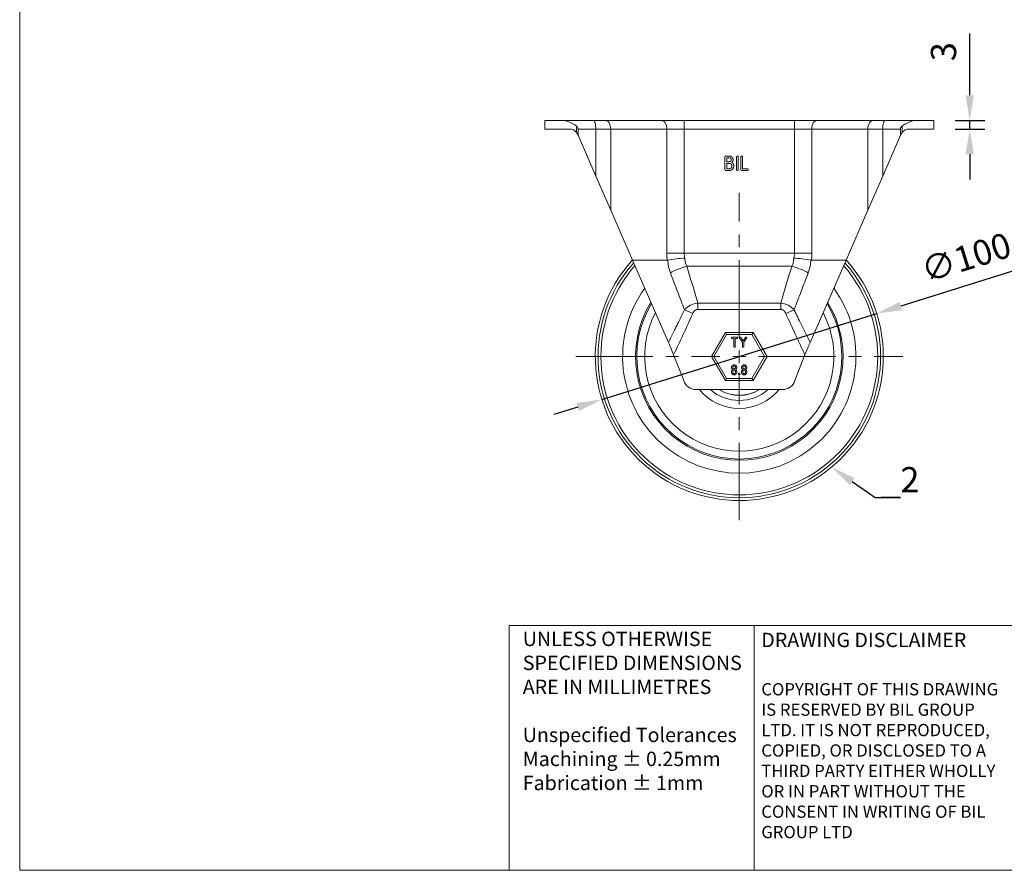
# Model space of a CAD drawing. Units: millimetres. Extents: x 10 to 287, y 10 to 200.
# Drawn here: x 10 to 147, y 10 to 128 of the extents above; entities that cross this region are included whole.
import ezdxf
from ezdxf import colors
from ezdxf.entities.mleader import LeaderData, LeaderLine
from ezdxf.math import Vec2, Vec3

# ---------------------------------------------------------------- set-up
doc = ezdxf.new("R2010")
doc.units = ezdxf.units.MM
doc.header["$LTSCALE"] = 0.75
doc.linetypes.add('CENTER2', pattern=[28.575, 19.05, -3.175, 3.175, -3.175])
for name, color, linetype, lineweight in [('FD_Dimensions', 7, 'Continuous', 13), ('Leaders', 7, 'Continuous', 13), ('Smart Centers', 7, 'CENTER2', 13), ('TITLEBLOCK', 7, 'Continuous', 18), ('Visible', 7, 'Continuous', 13), ('Visible Narrow', 7, 'Continuous', 13)]:
    doc.layers.add(name, color=color, linetype=linetype, lineweight=lineweight)
doc.styles.add('FusionTitle', font='Arial.ttf')
doc.styles.get("Standard").update_dxf_attribs({"font": 'Arial.ttf'})
doc.dimstyles.new('Dim-ISO-25', dxfattribs={"dimtxt": 3.5, "dimasz": 3.5, "dimexe": 2.1, "dimexo": 3, "dimgap": 1.4, "dimtad": 1, "dimdec": 4, "dimdsep": 46, "dimtxsty": 'Standard', "dimcen": 0, "dimadec": 4, "dimazin": 2, "dimtp": 0.1, "dimtm": 0.1, "dimtfac": 1, "dimtdec": 4, "dimtmove": 0, "dimatfit": 3, "dimfxl": 1, "dimarcsym": 0})

# ---------------------------------------------------------------- blocks, each defined once
blk = doc.blocks.new('BIL C&W DRAWING SHEET')
at = {"layer": 'TITLEBLOCK', "lineweight": 13}
for p, q in [((-209, 34), (-175, 34)), ((-175, 34), (-175, 0)), ((-175, 34), (-139, 34)), ((-209, 0), (-175, 0))]:
    blk.add_line(p, q, dxfattribs=at)
for points in [[(-277, 190), (0, 190), (0, 0), (-277, 0)], [(0, 0), (-209, 0), (-209, 34), (0, 34)], [(-209, 0), (-209, 0), (-209, 34), (-209, 34)], [(-209, 34), (-209, 34), (-209, 0), (-209, 0)], [(-175, 0), (-139, 0), (-139, 34), (-175, 34)]]:
    blk.add_lwpolyline(points, close=True, dxfattribs=at)
at = {"layer": 'TITLEBLOCK', "lineweight": 35, "attachment_point": 1, "style": 'FusionTitle'}
for s, width, heights, insert, char_height in [('UNLESS OTHERWISE SPECIFIED DIMENSIONS ARE IN MILLIMETRES\\P\\PUnspecified Tolerances\\PMachining %%P 0.25mm\\PFabrication %%P 1mm', 31, [34], (-207.13, 33.15), 2), ('DRAWING DISCLAIMER', 35, [0], (-174, 33), 2), ('COPYRIGHT OF THIS DRAWING IS RESERVED BY BIL GROUP LTD. IT IS NOT REPRODUCED, COPIED, OR DISCLOSED TO A THIRD PARTY EITHER WHOLLY OR IN PART WITHOUT THE CONSENT IN WRITING OF BIL GROUP LTD', 33, [0], (-174, 26), 1.7)]:
    blk.add_mtext_dynamic_manual_height_columns(s, width=width, gutter_width=17.5, heights=heights, dxfattribs=dict(at, insert=insert, char_height=char_height))
blk = doc.blocks.new('*U5')
at = {"layer": 'Smart Centers', "color": 0, "ltscale": 0.75, "transparency": 16777216}
for p, q in [((0, 2.68), (0, 22.72)), ((-22.72, 0), (-2.68, 0)), ((2.68, 0), (22.72, 0)), ((0, -22.72), (0, -2.68))]:
    blk.add_line(p, q, dxfattribs=at)
at = {"layer": 'Smart Centers', "color": 0, "linetype": 'Continuous', "ltscale": 0.75, "transparency": 16777216}
for p, q in [((-0.89, 0), (0.89, 0)), ((0, -0.89), (0, 0.89))]:
    blk.add_line(p, q, dxfattribs=at)
blk = doc.blocks.new('*D27')
at = {"layer": 'Defpoints', "color": 0, "transparency": 16777216}
for p in [(136.94, 114.17), (141.95, 114.17), (136.94, 112.97)]:
    blk.add_point(p, dxfattribs=at)
at = {"layer": 'FD_Dimensions', "color": 0, "lineweight": -2, "transparency": 16777216}
for p, q in [((141.95, 117.67), (141.95, 126.26)), ((139.94, 114.17), (144.05, 114.17)), ((141.95, 112.97), (141.95, 114.17)), ((139.94, 112.97), (144.05, 112.97)), ((141.95, 109.47), (141.95, 105.97))]:
    blk.add_line(p, q, dxfattribs=at)
at = {"layer": 'FD_Dimensions', "color": 0, "transparency": 16777216}
for points in [[(141.37, 117.67), (142.53, 117.67), (141.95, 114.17)], [(141.37, 109.47), (142.53, 109.47), (141.95, 112.97)]]:
    blk.add_solid(points, dxfattribs=at)
at = {"layer": 'FD_Dimensions', "color": 0, "transparency": 16777216, "insert": (138.76, 123.72), "char_height": 3.5, "attachment_point": 5, "rotation": 90}
blk.add_mtext('3', dxfattribs=at)
blk = doc.blocks.new('*D28')
at = {"layer": 'Defpoints', "color": 0, "transparency": 16777216}
for p in [(129.03, 87.34), (90.85, 75.41)]:
    blk.add_point(p, dxfattribs=at)
at = {"layer": 'FD_Dimensions', "color": 0, "lineweight": -2, "transparency": 16777216}
for p, q in [((149.39, 93.7), (132.37, 88.38)), ((90.85, 75.41), (129.03, 87.34)), ((87.51, 74.36), (84.17, 73.32))]:
    blk.add_line(p, q, dxfattribs=at)
at = {"layer": 'FD_Dimensions', "color": 0, "transparency": 16777216}
for points in [[(132.2, 88.94), (132.55, 87.82), (129.03, 87.34)], [(87.34, 74.92), (87.69, 73.8), (90.85, 75.41)]]:
    blk.add_solid(points, dxfattribs=at)
at = {"layer": 'FD_Dimensions', "color": 0, "transparency": 16777216, "insert": (141.57, 94.7), "char_height": 3.5, "attachment_point": 5, "rotation": 17.3551}
blk.add_mtext('∅100', dxfattribs=at)

msp = doc.modelspace()

# ---------------------------------------------------------------- linework, layer by layer
at = {"layer": 'Visible', "extrusion": (0, 1, 0)}
for p, q in [((82.943346, 114.171611), (85.283856, 114.171611)), ((82.943346, 114.171611), (82.943346, 112.971611)), ((89.644011, 114.171611), (85.283856, 114.171611)), ((89.644011, 114.171611), (91.36226, 114.171611)), ((99.150387, 114.171611), (91.36226, 114.171611)), ((102.283921, 114.171611), (99.150387, 114.171611)), ((117.60277, 114.171611), (102.283921, 114.171611)), ((120.736304, 114.171611), (117.60277, 114.171611)), ((128.524431, 114.171611), (120.736304, 114.171611)), ((128.524431, 114.171611), (130.24268, 114.171611)), ((134.602835, 114.171611), (130.24268, 114.171611)), ((136.943346, 114.171611), (134.602835, 114.171611)), ((136.943346, 114.171611), (136.943346, 112.971611)), ((86.378054, 112.971611), (82.943346, 112.971611)), ((87.477708, 112.251986), (87.543346, 112.101731)), ((87.543346, 112.101731), (87.543346, 112.971611)), ((132.343346, 112.971611), (132.343346, 112.101731)), ((132.408983, 112.251986), (132.343346, 112.101731)), ((133.508637, 112.971611), (136.943346, 112.971611)), ((87.543346, 112.101731), (90.023484, 106.424305)), ((132.343346, 112.101731), (129.863207, 106.424305)), ((107.956345, 107.341792), (107.956345, 109.09527)), ((108.080599, 109.218531), (108.567683, 109.218531)), ((108.567683, 108.972039), (108.204823, 108.972039)), ((108.204823, 108.972039), (108.204823, 108.43919)), ((108.204823, 108.43919), (108.567683, 108.43919)), ((108.567683, 108.192699), (108.204823, 108.192699)), ((108.204823, 108.192699), (108.204823, 107.465022)), ((109.547999, 107.341792), (109.547999, 109.09527)), ((109.796477, 109.09527), (109.796477, 107.341792)), ((110.146111, 107.341792), (110.146111, 109.09527)), ((110.39459, 109.09527), (110.39459, 107.465022)), ((108.567683, 107.218531), (108.080599, 107.218531)), ((108.204823, 107.465022), (108.567683, 107.465022)), ((111.049675, 107.218531), (110.270366, 107.218531)), ((110.39459, 107.465022), (111.076501, 107.465022)), ((111.076501, 107.465022), (111.063088, 107.452106)), ((92.085383, 101.704295), (90.023484, 106.424305)), ((129.863207, 106.424305), (127.801308, 101.704295)), ((92.085383, 101.704295), (95.113872, 94.771611)), ((127.801308, 101.704295), (124.772819, 94.771611)), ((95.113872, 94.771611), (100.113605, 83.326437)), ((95.113872, 94.771611), (99.939874, 94.771611)), ((118.805691, 94.932541), (118.805696, 94.932538)), ((118.805696, 94.932538), (118.805691, 94.932541)), ((124.772819, 94.771611), (119.773086, 83.326437)), ((124.772819, 94.771611), (119.946817, 94.771611)), ((108.009222, 84.721611), (106.075099, 81.371611)), ((111.877469, 84.721611), (108.009222, 84.721611)), ((108.009222, 84.721611), (108.182427, 84.421611)), ((108.952393, 84.062368), (109.653088, 84.062368)), ((109.206373, 83.889824), (108.952393, 83.889824)), ((109.206373, 82.748651), (109.206373, 83.889824)), ((109.380308, 83.889824), (109.380308, 82.748651)), ((109.63431, 83.889824), (109.380308, 83.889824)), ((109.653088, 84.062368), (109.643699, 84.053327)), ((110.388731, 83.36878), (109.99509, 83.926076)), ((110.137729, 84.025812), (110.475558, 83.533196)), ((110.475558, 83.533196), (110.813387, 84.025812)), ((110.956025, 83.926076), (110.562667, 83.369171)), ((111.877469, 84.721611), (111.704264, 84.421611)), ((113.811592, 81.371611), (111.877469, 84.721611)), ((100.443346, 82.57161), (100.823217, 81.605606)), ((110.388731, 82.748651), (110.388731, 83.36878)), ((110.562667, 83.369171), (110.562667, 82.748651)), ((119.063474, 81.605605), (119.443346, 82.571611)), ((102.217877, 78.05901), (100.823217, 81.605605)), ((106.075099, 81.371611), (108.009222, 78.021611)), ((106.075099, 81.371611), (106.421509, 81.371611)), ((111.877469, 78.021611), (113.811592, 81.371611)), ((113.811592, 81.371611), (113.465182, 81.371611)), ((117.668814, 78.05901), (119.063474, 81.605605)), ((108.009222, 78.021611), (108.182427, 78.321611)), ((108.009222, 78.021611), (111.877469, 78.021611)), ((108.864719, 79.174018), (108.864719, 79.310397)), ((109.038654, 79.310397), (109.038654, 79.174018)), ((109.410257, 79.174018), (109.410257, 79.310397)), ((109.584192, 79.310397), (109.584192, 79.174018)), ((109.839781, 78.901259), (109.839781, 78.969438)), ((110.013716, 78.969438), (110.013716, 78.901259)), ((110.25846, 79.174018), (110.25846, 79.310397)), ((110.432395, 79.310397), (110.432395, 79.174018)), ((110.803998, 79.174018), (110.803998, 79.310397)), ((110.977933, 79.310397), (110.977933, 79.174018)), ((111.877469, 78.021611), (111.704264, 78.321611)), ((103.943346, 76.771611), (115.943346, 76.771611))]:
    msp.add_line(p, q, dxfattribs=at)
at = {"layer": 'Visible', "extrusion": (1.22465e-16, 0, -1)}
for centre, radius, start, end in [((-86.378054, 111.771611), 1.2, 90, 143.55330834), ((-133.508637, 111.771611), 1.2, 36.44669166, 90), ((-109.943346, 81.371611), 20, 137.88180868, 42.11819132), ((-104.140843, 69.702369), 25.414923, 80.61891547, 86.05405814), ((-115.695856, 69.36962), 25.75065, 94.00596263, 99.37014966), ((-109.943346, 81.371611), 16.2, 144.11045585, 35.88954415), ((-109.943346, 81.371611), 14.406897, 148.41231006, 31.58768994), ((-109.219038, 79.312888), 0.354328, 359.59720021, 44.98668691), ((-109.31214, 79.198842), 0.50102, 46.68446585, 50.06919622), ((-109.311688, 79.967114), 0.500644, 309.89937779, 313.27819539), ((-109.128363, 79.976524), 0.513373, 226.73796817, 230.03981219), ((-109.123004, 79.183591), 0.521369, 129.99220068, 133.23718022), ((-109.228017, 79.311845), 0.356179, 135.06372941, 180.23294396), ((-110.612779, 79.312888), 0.354328, 359.59720021, 44.98668691), ((-110.705881, 79.198842), 0.50102, 46.68446585, 50.06919622), ((-110.705428, 79.967114), 0.500644, 309.89937779, 313.27819539), ((-110.522104, 79.976524), 0.513373, 226.73796817, 230.03981219), ((-110.516745, 79.183591), 0.521369, 129.99220068, 133.23718022), ((-110.621757, 79.311845), 0.356179, 135.06372941, 180.23294396), ((-103.943346, 78.571611), 1.8, 270, 343.45439924), ((-109.943346, 81.371611), 6.1, 228.94664876, 311.05335124), ((-109.943346, 81.371611), 5.4, 238.4136619, 301.5863381)]:
    msp.add_arc(centre, radius, start, end, dxfattribs=at)
at = {"layer": 'Visible'}
for centre, radius, start, end in [((86.378054, 111.771611), 1.2, 23.59773135, 36.44669166), ((133.508637, 111.771611), 1.2, 143.55330834, 156.40226865), ((109.943346, 81.371611), 16.2, 144.11045585, 35.88954415), ((115.943346, 78.571611), 1.8, 270, 343.45439924), ((109.943346, 81.371611), 5.38, 238.7617883, 301.2382117)]:
    msp.add_arc(centre, radius, start, end, dxfattribs=at)
at = {"layer": 'Visible', "extrusion": (1.22465e-16, -8.785e-46, -1)}
msp.add_ellipse((83.748612, 112.971611), major_axis=(3.794733, 0), ratio=0.316227766, start_param=-0.3261110538, end_param=0, dxfattribs=at)
at = {"layer": 'Visible', "extrusion": (1.22465e-16, 4.35613e-45, -1)}
msp.add_ellipse((136.138079, 112.971611), major_axis=(-3.794733, 0), ratio=0.316227766, start_param=0, end_param=0.3261110538, dxfattribs=at)
at = {"layer": 'Visible'}
msp.add_ellipse((91.771207, 161.620612), major_axis=(-8.210465, 66.846454), ratio=0.0710757306, start_param=3.1328612025, end_param=3.1451097453, dxfattribs=at)
for points, degree, knots in [([(85.283856, 114.171611), (85.521365, 114.171611), (85.786301, 114.123089), (86.316774, 113.959051), (86.582518, 113.844479), (86.992401, 113.621833), (87.192098, 113.498853), (87.343346, 113.356044)], 3, [0.5063225543, 0.5063225543, 0.5063225543, 0.5063225543, 0.70789888453, 0.70789888453, 0.90947521477, 0.90947521477, 1.0596885489, 1.0596885489, 1.0596885489, 1.0596885489]), ([(132.543346, 113.356044), (132.694593, 113.498853), (132.89429, 113.621833), (133.304173, 113.844479), (133.569917, 113.959051), (134.10039, 114.123089), (134.365326, 114.171611), (134.602835, 114.171611)], 3, [-1.0596885489, -1.0596885489, -1.0596885489, -1.0596885489, -0.90947521477, -0.90947521477, -0.70789888453, -0.70789888453, -0.5063225543, -0.5063225543, -0.5063225543, -0.5063225543]), ([(108.567683, 109.218531), (108.673837, 109.218531), (108.862269, 109.137744), (109.001085, 108.998927), (109.081593, 108.811117), (109.081593, 108.58285), (108.978823, 108.377342), (108.900396, 108.330025)], 2, [0, 0, 0, 1, 2, 3, 4, 5.1636256622, 6.3272513243, 6.3272513243, 6.3272513243]), ([(108.567683, 108.43919), (108.622732, 108.43919), (108.718733, 108.481074), (108.790485, 108.552827), (108.833083, 108.650473), (108.833083, 108.760353), (108.790454, 108.857999), (108.718764, 108.92969), (108.6218, 108.972039), (108.567683, 108.972039)], 2, [0, 0, 0, 1, 2, 3, 4, 4.9926801802, 5.9853603604, 6.9780405405, 7.9707207207, 7.9707207207, 7.9707207207]), ([(108.900396, 108.330025), (109.020428, 108.267587), (109.178991, 107.993059), (109.178991, 107.70341), (109.082928, 107.480578), (108.916851, 107.314501), (108.694298, 107.218531), (108.567683, 107.218531)], 2, [0, 0, 0, 1, 2, 2.764183056, 3.528366112, 4.2925491679, 5.0567322239, 5.0567322239, 5.0567322239]), ([(108.567683, 107.465022), (108.642168, 107.465022), (108.773315, 107.522524), (108.872328, 107.621536), (108.930512, 107.754236), (108.930512, 107.90305), (108.872328, 108.035781), (108.773284, 108.134825), (108.641236, 108.192699), (108.567683, 108.192699)], 2, [0, 0, 0, 1, 2, 3, 4, 4.9937603993, 5.9875207987, 6.981281198, 7.9750415973, 7.9750415973, 7.9750415973]), ([(110.146111, 109.09527), (110.146111, 109.14681), (110.217832, 109.218531), (110.322496, 109.218531), (110.39459, 109.146406), (110.39459, 109.09527)], 2, [0, 0, 0, 1, 2, 2.9923167849, 3.9846335697, 3.9846335697, 3.9846335697]), ([(109.796477, 107.341792), (109.796477, 107.290252), (109.724787, 107.218531), (109.619316, 107.218531), (109.547999, 107.289849), (109.547999, 107.341792)], 2, [0, 0, 0, 1, 2, 3.0076832151, 4.0153664303, 4.0153664303, 4.0153664303]), ([(111.063088, 107.452106), (111.101805, 107.465022), (111.17393, 107.392898), (111.17393, 107.290252), (111.102209, 107.218531), (111.049675, 107.218531)], 2, [0, 0, 0, 1, 2, 3.0085054678, 4.0170109356, 4.0170109356, 4.0170109356]), ([(108.952393, 83.889824), (108.915337, 83.889824), (108.865414, 83.939725), (108.865414, 84.012164), (108.915619, 84.062368), (108.952393, 84.062368)], 2, [0, 0, 0, 1, 2, 2.9922295278, 3.9844590556, 3.9844590556, 3.9844590556]), ([(109.643699, 84.053327), (109.670779, 84.062368), (109.721267, 84.011881), (109.721267, 83.940008), (109.671062, 83.889824), (109.63431, 83.889824)], 2, [0, 0, 0, 1, 2, 3.007893139, 4.0157862781, 4.0157862781, 4.0157862781]), ([(100.113605, 83.326437), (100.164956, 83.208888), (100.218185, 83.087038), (100.328275, 82.835026), (100.385464, 82.70411), (100.443346, 82.57161)], 3, [-0.22052269364, -0.22052269364, -0.22052269364, -0.22052269364, -0.11177577624, -0.11177577624, -0.00000145695, -0.00000145695, -0.00000145695, -0.00000145695]), ([(109.380308, 82.748651), (109.380308, 82.712573), (109.330103, 82.662368), (109.256295, 82.662368), (109.206373, 82.712291), (109.206373, 82.748651)], 2, [0, 0, 0, 1, 2, 3.0082791248, 4.0165582496, 4.0165582496, 4.0165582496]), ([(110.562667, 82.748651), (110.562667, 82.712573), (110.512462, 82.662368), (110.438632, 82.662368), (110.388731, 82.712291), (110.388731, 82.748651)], 2, [0, 0, 0, 1, 2, 3.0076832151, 4.0153664303, 4.0153664303, 4.0153664303]), ([(119.443346, 82.571611), (119.501227, 82.70411), (119.558416, 82.835026), (119.668506, 83.087039), (119.721735, 83.208888), (119.773086, 83.326437)], 3, [0.00000150669, 0.00000150669, 0.00000150669, 0.00000150669, 0.11177578889, 0.11177578889, 0.22052331307, 0.22052331307, 0.22052331307, 0.22052331307]), ([(108.968476, 79.602629), (108.919031, 79.652073), (108.864719, 79.782106), (108.864719, 79.92946), (108.919031, 80.059515), (109.019659, 80.160142), (109.150952, 80.214976), (109.297655, 80.214976), (109.428992, 80.160121), (109.529597, 80.059515), (109.584192, 79.928765), (109.584192, 79.78278), (109.529597, 79.652073), (109.480196, 79.602672)], 2, [2.5933263331, 2.5933263331, 2.5933263331, 3.6165035191, 4.6396807051, 5.6586410878, 6.6776014706, 7.6877966027, 8.6979917349, 9.7040051012, 10.7100184676, 11.7252012266, 12.7403839857, 13.7601109827, 14.7798379797, 14.7798379797, 14.7798379797]), ([(109.410244, 79.853603), (109.410257, 79.854767), (109.410257, 79.894252), (109.380417, 79.962604), (109.330234, 80.012788), (109.262337, 80.042432), (109.186291, 80.042432), (109.118395, 80.012788), (109.06819, 79.962583), (109.038654, 79.894882), (109.038654, 79.855935)], 2, [7.9386355631, 7.9386355631, 7.9386355631, 7.968662563, 8.95356573, 9.938468897, 10.923372064, 11.908275231, 12.9005242048, 13.8927731786, 14.8850221523, 15.8772711261, 15.8772711261, 15.8772711261]), ([(109.038654, 79.855935), (109.038654, 79.816662), (109.068212, 79.748962), (109.118395, 79.698779), (109.185617, 79.669438), (109.262989, 79.669438), (109.330212, 79.698757), (109.380439, 79.748984), (109.409806, 79.816302), (109.410244, 79.853603)], 2, [0, 0, 0, 1, 2, 3, 4, 4.9921656407, 5.9843312815, 6.9764969222, 7.9386355631, 7.9386355631, 7.9386355631]), ([(109.410257, 79.310397), (109.410257, 79.348713), (109.380417, 79.417088), (109.330234, 79.467271), (109.262337, 79.496894), (109.186291, 79.496894), (109.118417, 79.467293), (109.06819, 79.417066), (109.038654, 79.349387), (109.038654, 79.310397)], 2, [0, 0, 0, 1, 2, 3, 4, 5.007458405, 6.0149168101, 7.0223752151, 8.0298336202, 8.0298336202, 8.0298336202]), ([(110.362216, 79.602629), (110.312772, 79.652073), (110.25846, 79.782106), (110.25846, 79.92946), (110.312772, 80.059515), (110.413399, 80.160142), (110.544693, 80.214976), (110.691395, 80.214976), (110.822732, 80.160121), (110.923338, 80.059515), (110.977933, 79.928765), (110.977933, 79.78278), (110.923338, 79.652073), (110.873937, 79.602672)], 2, [2.5933263331, 2.5933263331, 2.5933263331, 3.6165035191, 4.6396807051, 5.6586410878, 6.6776014706, 7.6877966027, 8.6979917349, 9.7040051012, 10.7100184676, 11.7252012266, 12.7403839857, 13.7601109827, 14.7798379797, 14.7798379797, 14.7798379797]), ([(110.803984, 79.853603), (110.803998, 79.854767), (110.803998, 79.894252), (110.774157, 79.962604), (110.723974, 80.012788), (110.656078, 80.042432), (110.580032, 80.042432), (110.512136, 80.012788), (110.461931, 79.962583), (110.432395, 79.894882), (110.432395, 79.855935)], 2, [7.9386355631, 7.9386355631, 7.9386355631, 7.968662563, 8.95356573, 9.938468897, 10.923372064, 11.908275231, 12.9005242048, 13.8927731786, 14.8850221523, 15.8772711261, 15.8772711261, 15.8772711261]), ([(110.432395, 79.855935), (110.432395, 79.816662), (110.461952, 79.748962), (110.512136, 79.698779), (110.579358, 79.669438), (110.65673, 79.669438), (110.723953, 79.698757), (110.774179, 79.748984), (110.803547, 79.816302), (110.803984, 79.853603)], 2, [0, 0, 0, 1, 2, 3, 4, 4.9921656407, 5.9843312815, 6.9764969222, 7.9386355631, 7.9386355631, 7.9386355631]), ([(110.803998, 79.310397), (110.803998, 79.348713), (110.774157, 79.417088), (110.723974, 79.467271), (110.656078, 79.496894), (110.580032, 79.496894), (110.512157, 79.467293), (110.461931, 79.417066), (110.432395, 79.349387), (110.432395, 79.310397)], 2, [0, 0, 0, 1, 2, 3, 4, 5.007458405, 6.0149168101, 7.0223752151, 8.0298336202, 8.0298336202, 8.0298336202]), ([(109.584192, 79.174018), (109.584192, 79.100884), (109.529597, 78.970155), (109.42897, 78.869528), (109.298328, 78.814976), (109.1503, 78.814976), (109.019637, 78.86955), (108.919031, 78.970155), (108.864719, 79.10021), (108.864719, 79.174018)], 2, [0, 0, 0, 1, 2, 2.9913978495, 3.9827956989, 4.9779853024, 5.973174906, 6.9774352481, 7.9816955902, 7.9816955902, 7.9816955902]), ([(109.038654, 79.174018), (109.038654, 79.134767), (109.068212, 79.067044), (109.118395, 79.016861), (109.185617, 78.987521), (109.262989, 78.987521), (109.330212, 79.016839), (109.380439, 79.067066), (109.410257, 79.13544), (109.410257, 79.174018)], 2, [0, 0, 0, 1, 2, 3, 4, 4.9921656407, 5.9843312815, 6.9764969222, 7.968662563, 7.968662563, 7.968662563]), ([(109.839781, 78.969438), (109.839781, 79.005516), (109.889986, 79.055721), (109.96325, 79.055721), (110.013716, 79.005234), (110.013716, 78.969438)], 2, [0, 0, 0, 1, 2, 2.9923167849, 3.9846335697, 3.9846335697, 3.9846335697]), ([(110.013716, 78.901259), (110.013716, 78.865181), (109.963533, 78.814976), (109.889703, 78.814976), (109.839781, 78.864899), (109.839781, 78.901259)], 2, [0, 0, 0, 1, 2, 3.0076832151, 4.0153664303, 4.0153664303, 4.0153664303]), ([(110.977933, 79.174018), (110.977933, 79.100884), (110.923338, 78.970155), (110.822711, 78.869528), (110.692069, 78.814976), (110.544041, 78.814976), (110.413378, 78.86955), (110.312772, 78.970155), (110.25846, 79.10021), (110.25846, 79.174018)], 2, [0, 0, 0, 1, 2, 2.9913978495, 3.9827956989, 4.9779853024, 5.973174906, 6.9774352481, 7.9816955902, 7.9816955902, 7.9816955902]), ([(110.432395, 79.174018), (110.432395, 79.134767), (110.461952, 79.067044), (110.512136, 79.016861), (110.579358, 78.987521), (110.65673, 78.987521), (110.723953, 79.016839), (110.774179, 79.067066), (110.803998, 79.13544), (110.803998, 79.174018)], 2, [0, 0, 0, 1, 2, 3, 4, 4.9921656407, 5.9843312815, 6.9764969222, 7.968662563, 7.968662563, 7.968662563])]:
    msp.add_open_spline(points, degree=degree, knots=knots, dxfattribs=at)
for points, degree in [([(107.956345, 109.09527), (107.956345, 109.14681), (108.028066, 109.218531), (108.080599, 109.218531)], 2), ([(109.547999, 109.09527), (109.547999, 109.14681), (109.61972, 109.218531), (109.672254, 109.218531)], 2), ([(109.672254, 109.218531), (109.724384, 109.218531), (109.796477, 109.146406), (109.796477, 109.09527)], 2), ([(108.080599, 107.218531), (108.027662, 107.218531), (107.956345, 107.289849), (107.956345, 107.341792)], 2), ([(110.270366, 107.218531), (110.217429, 107.218531), (110.146111, 107.289849), (110.146111, 107.341792)], 2), ([(119.88836, 94.776624), (119.907865, 94.773242), (119.927365, 94.771611), (119.946817, 94.771611)], 3), ([(109.99509, 83.926076), (109.975486, 83.955547), (109.986245, 84.025595), (110.01615, 84.046698)], 2), ([(110.01615, 84.046698), (110.045578, 84.066454), (110.116929, 84.055283), (110.137729, 84.025812)], 2), ([(110.813387, 84.025812), (110.834186, 84.055283), (110.90556, 84.066454), (110.934965, 84.046698)], 2), ([(110.934965, 84.046698), (110.964849, 84.025595), (110.975912, 83.955547), (110.956025, 83.926076)], 2)]:
    msp.add_open_spline(points, degree=degree, dxfattribs=at)
at = {"layer": 'Visible Narrow', "extrusion": (0, 1, 0)}
for p, q in [((102.283921, 112.971611), (102.283921, 114.171611)), ((117.60277, 114.171611), (117.60277, 112.971611)), ((87.343346, 112.4845), (87.343346, 113.356044)), ((87.543346, 112.971611), (90.023484, 112.971611)), ((92.085383, 112.971611), (90.023484, 112.971611)), ((90.023484, 112.971611), (90.023484, 106.424305)), ((92.085383, 101.704295), (92.085383, 112.971611)), ((92.085383, 112.971611), (99.873511, 112.971611)), ((99.873511, 112.971611), (102.283921, 112.971611)), ((99.873511, 112.971611), (99.873511, 95.709395)), ((102.283921, 112.971611), (117.60277, 112.971611)), ((102.283921, 95.709395), (102.283921, 112.971611)), ((117.60277, 112.971611), (120.01318, 112.971611)), ((117.60277, 112.971611), (117.60277, 95.709395)), ((120.01318, 112.971611), (127.801308, 112.971611)), ((120.01318, 95.709395), (120.01318, 112.971611)), ((129.863207, 112.971611), (127.801308, 112.971611)), ((127.801308, 112.971611), (127.801308, 101.704295)), ((129.863207, 112.971611), (132.343346, 112.971611)), ((129.863207, 106.424305), (129.863207, 112.971611)), ((132.543346, 113.356044), (132.543346, 112.4845)), ((99.873511, 95.709395), (102.283921, 95.709395)), ((99.998331, 94.776624), (99.998657, 94.771587)), ((117.60277, 95.709395), (102.283921, 95.709395)), ((117.60277, 95.709395), (120.01318, 95.709395)), ((119.888035, 94.771591), (119.88836, 94.776624)), ((102.657637, 93.902785), (117.229054, 93.902785)), ((103.480397, 87.349652), (102.335045, 87.858365)), ((104.161992, 88.36291), (104.161992, 88.806024)), ((104.161992, 87.902719), (104.161992, 88.36291)), ((104.161992, 87.902719), (115.724699, 87.902719)), ((115.724698, 88.806023), (104.161993, 88.806023)), ((115.724699, 88.36291), (115.724699, 88.806024)), ((115.724699, 87.902719), (115.724699, 88.36291)), ((116.406294, 87.349652), (117.551646, 87.858365)), ((106.421509, 81.371611), (108.182427, 84.421611)), ((108.182427, 84.421611), (111.704264, 84.421611)), ((111.704264, 84.421611), (113.465182, 81.371611)), ((108.182427, 78.321611), (106.421509, 81.371611)), ((113.465182, 81.371611), (111.704264, 78.321611)), ((111.704264, 78.321611), (108.182427, 78.321611))]:
    msp.add_line(p, q, dxfattribs=at)
at = {"layer": 'Visible Narrow'}
msp.add_arc((109.943346, 81.371611), 19.618373, 138.3856803, 41.6143197, dxfattribs=at)
at = {"layer": 'Visible Narrow', "extrusion": (1.22465e-16, 0, -1)}
for centre, radius, start, end in [((-106.078222, 95.131763), 6.090001, 339.60453964, 356.60954931), ((-104.469217, 94.925973), 2.080455, 330.54205306, 356.22530083), ((-115.417562, 94.925829), 2.08034, 183.77090695, 209.4556855), ((-113.80424, 95.131973), 6.094218, 183.39003854, 200.3834552), ((-109.943346, 81.371611), 19.221166, 138.93369142, 41.06630858), ((156.14915, 14.743083), 270.642221, 162.99301002, 164.11804726), ((-376.558252, 14.588975), 271.186861, 15.88306496, 17.00584263), ((-109.943346, 81.371611), 14.236624, 148.89023424, 31.10976576), ((-104.630494, 85.672941), 3.168549, 43.59343245, 81.49536494), ((-115.256191, 85.672925), 3.168565, 98.50471049, 136.40644368), ((-109.943346, 81.371611), 13.137277, 152.36054453, 27.63945547), ((160.972777, 206.284771), 289.968092, 204.21534668, 205.46591524), ((-380.160086, 205.945389), 289.190932, 334.53521259, 335.78914221), ((-109.943346, 81.371611), 7.2, 219.70901655, 320.29098345)]:
    msp.add_arc(centre, radius, start, end, dxfattribs=at)
at = {"layer": 'Visible Narrow', "extrusion": (1.22465e-16, -2.8026e-45, -1)}
for centre, start_param, end_param in [((89.644011, 112.971611), 0, 1.5707963268), ((130.24268, 112.971611), 4.7123889804, 6.2831853072)]:
    msp.add_ellipse(centre, major_axis=(0, 1.2), ratio=0.316227766, start_param=start_param, end_param=end_param, dxfattribs=at)
at = {"layer": 'Visible Narrow'}
for centre, major_axis, ratio, start_param, end_param in [((91.36226, 112.971611), (0, 1.2), 0.6026026663, 4.7123889804, 6.2831853072), ((99.150387, 112.971611), (0, 1.2), 0.6026026663, -1.5707963268, 0), ((120.736304, 112.971611), (0, 1.2), 0.6026026663, 0, 1.5707963268), ((128.524431, 112.971611), (0, 1.2), 0.6026026663, 0, 1.5707963268), ((111.527565, 95.709395), (11.654054, 0), 0.7551020408, 3.1415926536, 3.2483617739), ((108.359126, 95.709395), (-11.654054, 0), 0.7551020408, 3.0348235333, 3.1415926536), ((102.657637, 92.397277), (3.826111, 1.166566), 0.3622037416, 1.4608075025, 2.0971705348), ((117.229054, 92.397277), (-3.826111, 1.166566), 0.3622037416, 4.1860147724, 4.8223778047)]:
    msp.add_ellipse(centre, major_axis=major_axis, ratio=ratio, start_param=start_param, end_param=end_param, dxfattribs=at)
at = {"layer": 'Visible Narrow', "extrusion": (1.22465e-16, -3.42981e-45, -1)}
msp.add_ellipse((113.937975, 95.709395), major_axis=(-11.654054, 0), ratio=0.4118738404, start_param=-0.1362147349, end_param=0, dxfattribs=at)
at = {"layer": 'Visible Narrow', "extrusion": (1.22465e-16, 6.43706e-45, -1)}
msp.add_ellipse((105.948716, 95.709395), major_axis=(11.654054, 0), ratio=0.4118738404, start_param=0, end_param=0.1362147341, dxfattribs=at)
at = {"layer": 'Visible Narrow'}
msp.add_open_spline([(102.393303, 94.789012), (102.387395, 94.878023), (102.387015, 94.967545), (102.391872, 95.057584)], degree=3, dxfattribs=at)
for points, knots in [([(117.49482, 95.057584), (117.494871, 95.056633), (117.494922, 95.055681), (117.499668, 94.965652), (117.499233, 94.877067), (117.493388, 94.789012)], [-0.0055425412482, -0.0055425412482, -0.0055425412482, -0.0055425412482, -0.0055293618597, -0.0055293618597, -0.0042952818431, -0.0042952818431, -0.0042952818431, -0.0042952818431]), ([(100.370055, 93.00943), (100.700999, 92.13335), (101.033044, 91.258391), (101.366375, 90.384645), (101.68806, 89.541427), (102.010977, 88.699347), (102.335045, 87.858365)], [0, 0, 0, 0, 0.007794576349, 0.007794576349, 0.007794576349, 0.015316819198, 0.015316819198, 0.015316819198, 0.015316819198]), ([(117.551645, 87.858365), (117.56367, 87.889568), (117.575692, 87.920772), (117.587713, 87.951978), (117.906573, 88.779729), (118.224303, 89.608548), (118.540847, 90.438467), (118.867282, 91.294321), (119.192487, 92.151338), (119.516636, 93.00943)], [0.001994547906, 0.001994547906, 0.001994547906, 0.001994547906, 0.002273700607, 0.002273700607, 0.002273700607, 0.009678321236, 0.009678321236, 0.009678321236, 0.01731433626, 0.01731433626, 0.01731433626, 0.01731433626]), ([(102.335045, 87.858365), (102.209414, 87.604378), (102.083779, 87.349823), (101.836389, 86.847657), (101.71463, 86.600066), (101.516842, 86.197301), (101.440786, 86.042286), (101.317223, 85.790248), (101.269706, 85.693277), (101.174685, 85.499276), (101.127181, 85.402246), (101.003689, 85.149899), (100.927712, 84.994542), (100.730213, 84.590468), (100.608716, 84.341662), (100.362668, 83.837417), (100.23812, 83.581972), (100.113605, 83.326437)], [0, 0, 0, 0, 0.002148364203, 0.002148364203, 0.00423162646, 0.00423162646, 0.005533665371, 0.005533665371, 0.006347439691, 0.006347439691, 0.00716121401, 0.00716121401, 0.008463252921, 0.008463252921, 0.010546515178, 0.010546515178, 0.012683414567, 0.012683414567, 0.012683414567, 0.012683414567]), ([(103.480397, 87.349652), (103.501635, 87.397468), (103.525275, 87.444831), (103.577202, 87.535047), (103.605326, 87.577996), (103.65576, 87.643748), (103.676297, 87.668066), (103.711692, 87.705569), (103.725773, 87.719494), (103.755119, 87.746366), (103.770366, 87.759289), (103.811401, 87.791179), (103.838032, 87.80911), (103.910159, 87.850049), (103.95738, 87.869607), (104.05718, 87.896203), (104.109671, 87.902719), (104.161992, 87.902719)], [-0.0023187795545, -0.0023187795545, -0.0023187795545, -0.0023187795545, -0.0019263707068, -0.0019263707068, -0.0015458530363, -0.0015458530363, -0.0013080294923, -0.0013080294923, -0.0011593897772, -0.0011593897772, -0.0010107500622, -0.0010107500622, -0.0007729265182, -0.0007729265182, -0.0003924088477, -0.0003924088477, 0, 0, 0, 0]), ([(115.724699, 87.902719), (115.776942, 87.902719), (115.829953, 87.896151), (115.930218, 87.869301), (115.977245, 87.849712), (116.049238, 87.808739), (116.075806, 87.79081), (116.116712, 87.758969), (116.131902, 87.746076), (116.161125, 87.719291), (116.175186, 87.705379), (116.210536, 87.667902), (116.231056, 87.643595), (116.281457, 87.577862), (116.30957, 87.534916), (116.361468, 87.444731), (116.385087, 87.397397), (116.406294, 87.349652)], [-0.0023153330048, -0.0023153330048, -0.0023153330048, -0.0023153330048, -0.0019235074194, -0.0019235074194, -0.0015435553365, -0.0015435553365, -0.0013060852848, -0.0013060852848, -0.0011576665024, -0.0011576665024, -0.00100924772, -0.00100924772, -0.0007717776683, -0.0007717776683, -0.0003918255854, -0.0003918255854, 0, 0, 0, 0]), ([(119.773086, 83.326437), (119.523389, 83.838879), (119.273554, 84.350965), (118.780466, 85.359743), (118.537209, 85.856499), (118.141632, 86.66203), (117.989418, 86.971439), (117.741999, 87.473209), (117.646821, 87.66595), (117.551646, 87.858365)], [0.000011464815, 0.000011464815, 0.000011464815, 0.000011464815, 0.004296728419, 0.004296728419, 0.008463252947, 0.008463252947, 0.011067330777, 0.011067330777, 0.012694879421, 0.012694879421, 0.012694879421, 0.012694879421])]:
    msp.add_open_spline(points, degree=3, knots=knots, dxfattribs=at)

# ---------------------------------------------------------------- block references
at = {"layer": 'Smart Centers', "ltscale": 0.75}
msp.add_blockref('*U5', (109.943346, 81.371611), dxfattribs=at)
at = {"layer": 'TITLEBLOCK'}
msp.add_blockref('BIL C&W DRAWING SHEET', (287, 10), dxfattribs=at)

# ---------------------------------------------------------------- dimensions: what is measured, and where the dimension line sits
at = {"layer": 'FD_Dimensions'}
dim = msp.add_linear_dim(base=(141.949146, 114.171611), p1=(136.943346, 112.971611), p2=(136.943346, 114.171611), angle=90, dimstyle='Dim-ISO-25', override={"dimlfac": 2.5, "dimclrd": 0, "dimclre": 0}, dxfattribs=at)
dim.commit()
dim.dimension.update_dxf_attribs({"geometry": '*D27', "text_midpoint": (138.760947, 123.717586)})
dim = msp.add_diameter_dim_2p(p1=(90.853858, 75.405751), p2=(129.032833, 87.33747), dimstyle='Dim-ISO-25', override={"dimlfac": 2.5}, dxfattribs=at)
dim.commit()
dim.dimension.update_dxf_attribs({"geometry": '*D28', "text_midpoint": (142.55248, 91.562639), "dimtype": 163})

# ---------------------------------------------------------------- leaders
at = {"layer": 'Leaders'}
ml = msp.add_multileader_mtext('Standard', dxfattribs=at)
ml.set_content('2', color=256)
ml.set_leader_properties()
ml.build(insert=Vec2(0, 0))
ml.multileader.update_dxf_attribs({"text_left_attachment_type": 5, "text_right_attachment_type": 5, "dogleg_length": 3.5, "arrow_head_size": 3.5})
ctx = ml.context
ctx.base_point, ctx.char_height, ctx.arrow_head_size, ctx.landing_gap_size, ctx.plane_origin = Vec3(132.318782, 61.806365), 3.5, 3.5, 0, Vec3(122.749098, 66.008906)
ctx.left_attachment, ctx.right_attachment = 5, 5
notes = []
notes.append((ctx, [(0, (1, 1, 0), (128.818782, 61.806365), (1, 0), 3.5, [(0, [(122.749098, 66.008906)], 0, [])])]))
ctx.mtext.insert, ctx.mtext.flow_direction = Vec3(132.318782, 66.02069), 5
for ctx, leaders in notes:
    for number, flags, end, landing, length, lines in leaders:
        leader = LeaderData()
        leader.index, (leader.has_last_leader_line, leader.has_dogleg_vector, leader.attachment_direction) = number, flags
        leader.last_leader_point, leader.dogleg_vector, leader.dogleg_length = Vec3(end), Vec3(landing), length
        for number, points, colour, breaks in lines:
            line = LeaderLine()
            line.index, line.vertices, line.color, line.breaks = number, Vec3.list(points), colors.encode_raw_color(colour), breaks
            leader.lines.append(line)
        ctx.leaders.append(leader)

doc.saveas('drawing.dxf')
